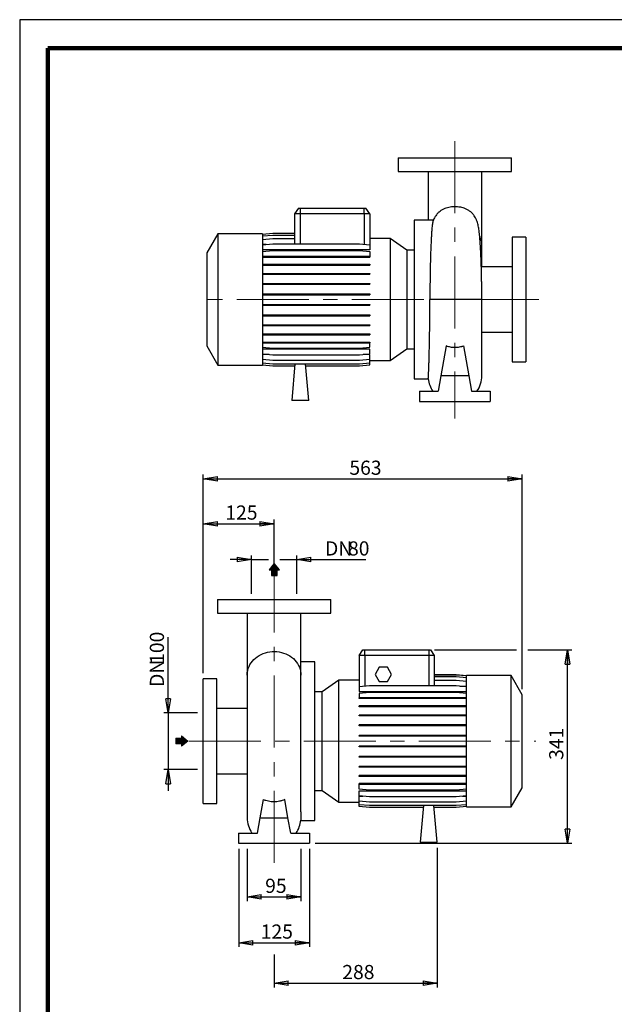
# Model space of a CAD drawing. Units: millimetres. Extents: x -4 to 213, y 0 to 297.
# Drawn here: x 0 to 105, y 123 to 297 of the extents above; entities that cross this region are included whole.
import ezdxf

# ---------------------------------------------------------------- set-up
doc = ezdxf.new("R2010")
doc.units = ezdxf.units.MM
doc.linetypes.add('CENTERX2', pattern=[20.32, 12.7, -2.54, 2.54, -2.54])
doc.layers.add('FORMAT', color=7, linetype='Continuous')
doc.styles.add('SLDTEXTSTYLE0', font='TXT', dxfattribs={"width": 0.605})
doc.dimstyles.new('SLDDIMSTYLE0', dxfattribs={"dimtxt": 2.5, "dimasz": 2.5, "dimexe": 0, "dimexo": 0.0625, "dimtad": 1, "dimlfac": 10, "dimrnd": 1e-09, "dimzin": 12, "dimdsep": 46, "dimtxsty": 'SLDTEXTSTYLE0', "dimblk1": 'CLOSED', "dimblk2": 'CLOSED', "dimsah": 1, "dimcen": 0.09, "dimadec": 0, "dimazin": 3, "dimtfac": 1, "dimtmove": 0, "dimatfit": 0, "dimldrblk": 'CLOSED', "dimfxl": 0, "dimfrac": 2, "dimtolj": 1, "dimtzin": 12, "dimarcsym": 0})
doc.dimstyles.new('SLDDIMSTYLE1', dxfattribs={"dimtxt": 2.5, "dimasz": 2.5, "dimexe": 0, "dimexo": 0.0625, "dimtad": 1, "dimlfac": 10, "dimrnd": 1e-09, "dimzin": 12, "dimdsep": 46, "dimtxsty": 'SLDTEXTSTYLE0', "dimblk1": 'CLOSED', "dimblk2": 'CLOSED', "dimsah": 1, "dimcen": 0.09, "dimadec": 0, "dimazin": 3, "dimtfac": 1, "dimtofl": 0, "dimtmove": 0, "dimatfit": 3, "dimldrblk": 'CLOSED', "dimfxl": 0, "dimfrac": 2, "dimtolj": 1, "dimtzin": 12, "dimarcsym": 0})

# ---------------------------------------------------------------- blocks, each defined once
blk = doc.blocks.new('_Closed')
at = {"color": 0, "linetype": 'ByBlock', "lineweight": -2}
for p, q in [((-1, 0.166667), (0, 0)), ((-1, 0.166667), (-1, -0.166667)), ((0, 0), (-1, -0.166667)), ((0, 0), (-1, 0))]:
    blk.add_line(p, q, dxfattribs=at)
blk = doc.blocks.new('_D_10')
at = {"layer": 'FORMAT'}
for p, q in [((32.42, 181.68), (32.42, 216.72)), ((32.42, 215.97), (88.72, 215.97)), ((88.72, 178.88), (88.72, 216.72))]:
    blk.add_line(p, q, dxfattribs=at)
at = {"layer": 'FORMAT', "xscale": 2.5, "yscale": 2.5, "rotation": 180.0000000000004}
blk.add_blockref('_Closed', (32.42, 215.97, -0.5), dxfattribs=at)
at = {"layer": 'FORMAT', "xscale": 2.5, "yscale": 2.5}
blk.add_blockref('_Closed', (88.72, 215.97, -0.5), dxfattribs=at)
at = {"layer": 'FORMAT', "insert": (58.22, 219.19), "char_height": 2.5, "attachment_point": 1, "style": 'SLDTEXTSTYLE0'}
blk.add_mtext('563', dxfattribs=at)
blk = doc.blocks.new('_D_11')
at = {"layer": 'FORMAT'}
for p, q in [((73.22, 185.78), (87.72, 185.78)), ((89.72, 185.78), (97.47, 185.78)), ((96.72, 151.68), (96.72, 185.78)), ((52.17, 151.68), (97.47, 151.68))]:
    blk.add_line(p, q, dxfattribs=at)
at = {"layer": 'FORMAT', "xscale": 2.5, "yscale": 2.5}
for p, rotation in [((96.72, 185.78, -0.5), 90.0000000000004), ((96.72, 151.68, -0.5), 270.0000000000004)]:
    blk.add_blockref('_Closed', p, dxfattribs=dict(at, rotation=rotation))
at = {"layer": 'FORMAT', "insert": (93.5, 166.38), "char_height": 2.5, "attachment_point": 1, "rotation": 90, "style": 'SLDTEXTSTYLE0'}
blk.add_mtext('341', dxfattribs=at)
blk = doc.blocks.new('_D_12')
at = {"layer": 'FORMAT'}
for p, q in [((32.42, 181.68), (32.42, 208.81)), ((44.92, 199.86), (44.92, 208.81)), ((32.42, 208.06), (44.92, 208.06))]:
    blk.add_line(p, q, dxfattribs=at)
at = {"layer": 'FORMAT', "xscale": 2.5, "yscale": 2.5, "rotation": 180.0000000000004}
blk.add_blockref('_Closed', (32.42, 208.06, -0.5), dxfattribs=at)
at = {"layer": 'FORMAT', "xscale": 2.5, "yscale": 2.5}
blk.add_blockref('_Closed', (44.92, 208.06, -0.5), dxfattribs=at)
at = {"layer": 'FORMAT', "insert": (36.32, 211.28), "char_height": 2.5, "attachment_point": 1, "style": 'SLDTEXTSTYLE0'}
blk.add_mtext('125', dxfattribs=at)
blk = doc.blocks.new('_D_13')
at = {"layer": 'FORMAT'}
for p, q in [((38.67, 150.68), (38.67, 133.37)), ((51.17, 150.68), (51.17, 133.37)), ((38.67, 134.12), (51.17, 134.12))]:
    blk.add_line(p, q, dxfattribs=at)
at = {"layer": 'FORMAT', "xscale": 2.5, "yscale": 2.5, "rotation": 180.0000000000004}
blk.add_blockref('_Closed', (38.67, 134.12, -0.5), dxfattribs=at)
at = {"layer": 'FORMAT', "xscale": 2.5, "yscale": 2.5}
blk.add_blockref('_Closed', (51.17, 134.12, -0.5), dxfattribs=at)
at = {"layer": 'FORMAT', "insert": (42.57, 137.34), "char_height": 2.5, "attachment_point": 1, "style": 'SLDTEXTSTYLE0'}
blk.add_mtext('125', dxfattribs=at)
blk = doc.blocks.new('_D_14')
at = {"layer": 'FORMAT'}
for p, q in [((40.92, 201.73), (37.17, 201.73)), ((40.92, 195.68), (40.92, 202.48)), ((40.92, 201.73), (43.92, 201.73)), ((45.92, 201.73), (48.92, 201.73)), ((48.92, 195.68), (48.92, 202.48)), ((48.92, 201.73), (61.11, 201.73))]:
    blk.add_line(p, q, dxfattribs=at)
at = {"layer": 'FORMAT', "xscale": 2.5, "yscale": 2.5}
blk.add_blockref('_Closed', (40.92, 201.73, -0.5), dxfattribs=at)
at = {"layer": 'FORMAT', "xscale": 2.5, "yscale": 2.5, "rotation": 180.0000000000004}
blk.add_blockref('_Closed', (48.92, 201.73, -0.5), dxfattribs=at)
at = {"layer": 'FORMAT', "char_height": 2.5, "attachment_point": 1, "style": 'SLDTEXTSTYLE0'}
for s, insert in [('DN', (53.92, 204.95)), ('80', (57.98, 204.95))]:
    blk.add_mtext(s, dxfattribs=dict(at, insert=insert))
blk = doc.blocks.new('_D_15')
at = {"layer": 'FORMAT'}
for p, q in [((26.2, 174.68), (26.2, 188.02)), ((31.42, 174.68), (25.45, 174.68)), ((26.2, 174.68), (26.2, 164.68)), ((31.42, 164.68), (25.45, 164.68)), ((26.2, 164.68), (26.2, 160.93))]:
    blk.add_line(p, q, dxfattribs=at)
at = {"layer": 'FORMAT', "xscale": 2.5, "yscale": 2.5}
for p, rotation in [((26.2, 174.68, -0.5), 270.0000000000004), ((26.2, 164.68, -0.5), 90.0000000000004)]:
    blk.add_blockref('_Closed', p, dxfattribs=dict(at, rotation=rotation))
at = {"layer": 'FORMAT', "char_height": 2.5, "attachment_point": 1, "rotation": 90, "style": 'SLDTEXTSTYLE0'}
for s, insert in [('100', (22.98, 183.33)), ('DN', (22.98, 179.26))]:
    blk.add_mtext(s, dxfattribs=dict(at, insert=insert))
blk = doc.blocks.new('_D_16')
at = {"layer": 'FORMAT'}
for p, q in [((40.17, 150.68), (40.17, 141.45)), ((49.67, 150.68), (49.67, 141.45)), ((40.17, 142.2), (49.67, 142.2))]:
    blk.add_line(p, q, dxfattribs=at)
at = {"layer": 'FORMAT', "xscale": 2.5, "yscale": 2.5, "rotation": 180.0000000000004}
blk.add_blockref('_Closed', (40.17, 142.2, -0.5), dxfattribs=at)
at = {"layer": 'FORMAT', "xscale": 2.5, "yscale": 2.5}
blk.add_blockref('_Closed', (49.67, 142.2, -0.5), dxfattribs=at)
at = {"layer": 'FORMAT', "insert": (43.35, 145.42), "char_height": 2.5, "attachment_point": 1, "style": 'SLDTEXTSTYLE0'}
blk.add_mtext('95', dxfattribs=at)
blk = doc.blocks.new('_D_17')
at = {"layer": 'FORMAT'}
for p, q in [((73.72, 150.88), (73.72, 126.23)), ((44.92, 132.05), (44.92, 126.23)), ((44.92, 126.98), (73.72, 126.98))]:
    blk.add_line(p, q, dxfattribs=at)
at = {"layer": 'FORMAT', "xscale": 2.5, "yscale": 2.5, "rotation": 180.0000000000004}
blk.add_blockref('_Closed', (44.92, 126.98, -0.5), dxfattribs=at)
at = {"layer": 'FORMAT', "xscale": 2.5, "yscale": 2.5}
blk.add_blockref('_Closed', (73.72, 126.98, -0.5), dxfattribs=at)
at = {"layer": 'FORMAT', "insert": (56.97, 130.2), "char_height": 2.5, "attachment_point": 1, "style": 'SLDTEXTSTYLE0'}
blk.add_mtext('288', dxfattribs=at)

msp = doc.modelspace()

# ---------------------------------------------------------------- hatches: boundary and pattern name
at = {"linetype": 'Continuous'}
msp.add_hatch(color=7, dxfattribs=at).paths.add_polyline_path([(28.5719, 169.216), (28.5719, 168.7977), (29.6884, 169.7049), (28.5719, 170.6121), (28.5719, 170.1938), (27.5902, 170.1938), (27.5902, 169.216)], flags=0)
at = {"layer": 'FORMAT'}
for color, points in [(256, [(44.4664, 198.9238), (45.4442, 198.9238), (45.4442, 199.9056), (45.8625, 199.9056), (44.9553, 201.0221), (44.0481, 199.9056), (44.4664, 199.9056)]), (7, [(28.5719, 169.216), (28.5719, 168.7977), (29.6884, 169.7049), (28.5719, 170.6121), (28.5719, 170.1938), (27.5902, 170.1938), (27.5902, 169.216)])]:
    msp.add_hatch(color=color, dxfattribs=at).paths.add_polyline_path(points, flags=0)

# ---------------------------------------------------------------- linework, layer by layer
at = {"color": 7, "linetype": 'Continuous', "lineweight": 25}
for p, q in [((210, 297), (0, 297)), ((0, 297), (0, 0)), ((66.8513, 272.6314), (66.8513, 270.2314)), ((66.8513, 272.6314), (86.8513, 272.6314)), ((86.8513, 270.2314), (86.8513, 272.6314)), ((66.8513, 270.2314), (86.8513, 270.2314)), ((72.1013, 270.2308), (72.1013, 261.6314)), ((81.6013, 259.3168), (81.6013, 270.2292)), ((49.2515, 263.7314), (48.5513, 262.7314)), ((49.5513, 262.7314), (48.5513, 262.7314)), ((48.5513, 262.7314), (48.5513, 257.439)), ((49.2515, 263.7314), (49.5513, 263.7314)), ((49.5513, 263.7314), (60.8513, 263.7314)), ((49.5513, 263.7314), (49.5513, 262.7314)), ((49.5513, 262.7314), (49.5513, 257.439)), ((60.8513, 262.7314), (49.5513, 262.7314)), ((60.8513, 262.7314), (60.8513, 263.7314)), ((60.8513, 263.7314), (61.151, 263.7314)), ((61.8513, 262.7314), (60.8513, 262.7314)), ((60.8513, 262.7314), (60.8513, 257.3644)), ((61.8513, 262.7314), (61.151, 263.7314)), ((61.8513, 262.7314), (61.8513, 257.2769)), ((73.0461, 261.6314), (69.6513, 261.6314)), ((69.6513, 261.6314), (69.6513, 233.6314)), ((35.0113, 259.2314), (33.0513, 255.8366)), ((42.8513, 259.2314), (35.0113, 259.2314)), ((35.0113, 259.2314), (35.0113, 236.0314)), ((42.8513, 259.1567), (44.7036, 259.3188)), ((42.8513, 259.2314), (42.8513, 236.0314)), ((42.8513, 258.8376), (44.7036, 258.9997)), ((44.7036, 259.3188), (48.5513, 259.3188)), ((44.7036, 258.9997), (48.5513, 258.9997)), ((81.6013, 253.3814), (81.6013, 259.3168)), ((42.8513, 258.2047), (44.7036, 258.3667)), ((42.8513, 257.2769), (44.7036, 257.439)), ((43.5529, 257.3383), (42.8513, 257.3383)), ((44.7036, 258.3667), (48.5513, 258.3667)), ((44.7036, 257.439), (59.9989, 257.439)), ((59.9989, 257.439), (61.8513, 257.2769)), ((65.4276, 258.3827), (61.8513, 258.3827)), ((61.8513, 257.2769), (61.8513, 256.3836)), ((68.3571, 256.3314), (65.4276, 258.3827)), ((65.4276, 258.3827), (65.4276, 236.8801)), ((89.3513, 258.6314), (86.9513, 258.6314)), ((86.9513, 258.6314), (86.9513, 236.6314)), ((89.3513, 258.6314), (89.3513, 236.6314)), ((33.0513, 255.8366), (33.0513, 239.4262)), ((61.8513, 256.3836), (42.8513, 256.3836)), ((42.8513, 256.0824), (44.7036, 256.2445)), ((44.7036, 256.2445), (59.9989, 256.2445)), ((59.9989, 256.2445), (61.8513, 256.0824)), ((61.8513, 256.0824), (61.8513, 255.2758)), ((69.6513, 256.3314), (68.3571, 256.3314)), ((68.3571, 256.3314), (68.3571, 238.9314)), ((42.8513, 255.2758), (44.7036, 255.2758)), ((42.8513, 255.1188), (44.7036, 255.1188)), ((42.8513, 253.8449), (44.7036, 253.8449)), ((42.8513, 253.6879), (44.7036, 253.6879)), ((44.7036, 255.2758), (44.7036, 255.1188)), ((44.7036, 255.2758), (59.9989, 255.2758)), ((44.7036, 255.1188), (59.9989, 255.1188)), ((44.7036, 253.8449), (44.7036, 253.6879)), ((44.7036, 253.8449), (59.9989, 253.8449)), ((44.7036, 253.6879), (59.9989, 253.6879)), ((59.9989, 255.2758), (59.9989, 255.1188)), ((59.9989, 255.2758), (61.8513, 255.2758)), ((59.9989, 255.1188), (61.8513, 255.1188)), ((59.9989, 253.8449), (59.9989, 253.6879)), ((59.9989, 253.8449), (61.8513, 253.8449)), ((59.9989, 253.6879), (61.8513, 253.6879)), ((61.8513, 255.2758), (61.8513, 255.1188)), ((61.8513, 253.8449), (61.8513, 253.6879)), ((42.8513, 252.2275), (44.7036, 252.2275)), ((42.8513, 252.0705), (44.7036, 252.0705)), ((44.7036, 252.2275), (44.7036, 252.0705)), ((44.7036, 252.2275), (59.9989, 252.2275)), ((44.7036, 252.0705), (59.9989, 252.0705)), ((59.9989, 252.2275), (59.9989, 252.0705)), ((59.9989, 252.2275), (61.8513, 252.2275)), ((59.9989, 252.0705), (61.8513, 252.0705)), ((61.8513, 252.2275), (61.8513, 252.0705)), ((86.9513, 253.3814), (81.5192, 253.3814)), ((42.8513, 250.4727), (44.7036, 250.4727)), ((42.8513, 250.3157), (44.7036, 250.3157)), ((44.7036, 250.4727), (44.7036, 250.3157)), ((44.7036, 250.4727), (59.9989, 250.4727)), ((44.7036, 250.3157), (59.9989, 250.3157)), ((59.9989, 250.4727), (59.9989, 250.3157)), ((59.9989, 250.4727), (61.8513, 250.4727)), ((59.9989, 250.3157), (61.8513, 250.3157)), ((61.8513, 250.4727), (61.8513, 250.3157)), ((42.8513, 248.6333), (44.7036, 248.6333)), ((42.8513, 248.4763), (44.7036, 248.4763)), ((44.7036, 248.6333), (44.7036, 248.4763)), ((44.7036, 248.6333), (59.9989, 248.6333)), ((44.7036, 248.4763), (59.9989, 248.4763)), ((59.9989, 248.6333), (59.9989, 248.4763)), ((59.9989, 248.6333), (61.8513, 248.6333)), ((59.9989, 248.4763), (61.8513, 248.4763)), ((61.8513, 248.6333), (61.8513, 248.4763)), ((42.8513, 246.7649), (44.7036, 246.7649)), ((44.7036, 246.7649), (44.7036, 246.6079)), ((44.7036, 246.7649), (59.9989, 246.7649)), ((59.9989, 246.7649), (59.9989, 246.6079)), ((59.9989, 246.7649), (61.8513, 246.7649)), ((61.8513, 246.7649), (61.8513, 246.6079)), ((81.6013, 234.1418), (81.6013, 247.6212)), ((42.8513, 246.6079), (44.7036, 246.6079)), ((44.7036, 246.6079), (59.9989, 246.6079)), ((59.9989, 246.6079), (61.8513, 246.6079)), ((42.8513, 244.9239), (44.7036, 244.9239)), ((42.8513, 244.7669), (44.7036, 244.7669)), ((44.7036, 244.9239), (44.7036, 244.7669)), ((44.7036, 244.9239), (59.9989, 244.9239)), ((44.7036, 244.7669), (59.9989, 244.7669)), ((59.9989, 244.9239), (59.9989, 244.7669)), ((59.9989, 244.9239), (61.8513, 244.9239)), ((59.9989, 244.7669), (61.8513, 244.7669)), ((61.8513, 244.9239), (61.8513, 244.7669)), ((42.8513, 243.166), (44.7036, 243.166)), ((42.8513, 243.009), (44.7036, 243.009)), ((42.8513, 241.5443), (44.7036, 241.5443)), ((44.7036, 243.166), (44.7036, 243.009)), ((44.7036, 243.166), (59.9989, 243.166)), ((44.7036, 243.009), (59.9989, 243.009)), ((44.7036, 241.5443), (44.7036, 241.3873)), ((44.7036, 241.5443), (59.9989, 241.5443)), ((59.9989, 243.166), (59.9989, 243.009)), ((59.9989, 243.166), (61.8513, 243.166)), ((59.9989, 243.009), (61.8513, 243.009)), ((59.9989, 241.5443), (59.9989, 241.3873)), ((59.9989, 241.5443), (61.8513, 241.5443)), ((61.8513, 243.166), (61.8513, 243.009)), ((61.8513, 241.5443), (61.8513, 241.3873)), ((81.6013, 241.8814), (86.9513, 241.8814)), ((42.8513, 241.3873), (44.7036, 241.3873)), ((42.8513, 240.1076), (44.7036, 240.1076)), ((42.8513, 239.9506), (44.7036, 239.9506)), ((44.7036, 241.3873), (59.9989, 241.3873)), ((44.7036, 240.1076), (44.7036, 239.9506)), ((44.7036, 240.1076), (59.9989, 240.1076)), ((44.7036, 239.9506), (59.9989, 239.9506)), ((59.9989, 241.3873), (61.8513, 241.3873)), ((59.9989, 240.1076), (59.9989, 239.9506)), ((59.9989, 240.1076), (61.8513, 240.1076)), ((59.9989, 239.9506), (61.8513, 239.9506)), ((61.8513, 240.1076), (61.8513, 239.9506)), ((61.8513, 239.2166), (61.8513, 239.9506)), ((33.0513, 239.4262), (35.0113, 236.0314)), ((42.8513, 239.2166), (44.7036, 239.0546)), ((61.8513, 238.8574), (42.8513, 238.8574)), ((44.7036, 239.0546), (59.9989, 239.0546)), ((59.9989, 239.0546), (61.8513, 239.2166)), ((61.8513, 238.0153), (61.8513, 238.8574)), ((65.4276, 236.8801), (68.3571, 238.9314)), ((68.3571, 238.9314), (69.6513, 238.9314)), ((75.3278, 239.423), (74.3947, 234.1314)), ((78.3747, 239.423), (79.3078, 234.1314)), ((42.8513, 238.0153), (44.7036, 237.8532)), ((44.0312, 237.912), (42.8513, 237.912)), ((42.8513, 237.0798), (44.7036, 236.9177)), ((42.8513, 236.4384), (44.7036, 236.2764)), ((44.7036, 237.8532), (59.9989, 237.8532)), ((44.7036, 236.9177), (59.9989, 236.9177)), ((59.9989, 237.8532), (61.8513, 238.0153)), ((59.9989, 236.9177), (61.8513, 237.0798)), ((59.9989, 236.2764), (61.8513, 236.4384)), ((61.8513, 237.912), (60.6713, 237.912)), ((61.8513, 237.0798), (61.8513, 237.912)), ((61.8513, 236.4384), (61.8513, 237.0798)), ((61.8513, 236.8801), (65.4276, 236.8801)), ((61.8513, 236.1106), (61.8513, 236.4384)), ((86.9513, 236.6314), (89.3513, 236.6314)), ((35.0113, 236.0314), (42.8513, 236.0314)), ((42.8513, 236.1106), (44.7036, 235.9485)), ((42.8513, 236.1061), (44.7036, 235.944)), ((44.7036, 236.2764), (59.9989, 236.2764)), ((44.7036, 235.9485), (48.5864, 235.9485)), ((44.7036, 235.944), (48.586, 235.944)), ((48.6151, 236.2764), (48.0513, 229.8314)), ((51.0513, 229.8314), (50.4874, 236.2764)), ((50.5161, 235.9485), (59.9989, 235.9485)), ((50.5165, 235.944), (59.9989, 235.944)), ((59.9989, 235.9485), (61.8513, 236.1106)), ((59.9989, 235.944), (61.8513, 236.1061)), ((61.8513, 236.1061), (61.8513, 236.1106)), ((69.6513, 233.6314), (72.1348, 233.6314)), ((74.3947, 234.1314), (73.9186, 231.4314)), ((79.3078, 234.1314), (74.3947, 234.1314)), ((79.3078, 234.1314), (79.7839, 231.4314)), ((70.6013, 231.4314), (70.6013, 229.6314)), ((70.6013, 231.4314), (73.9186, 231.4314)), ((79.7839, 231.4314), (83.1013, 231.4314)), ((83.1013, 231.4314), (83.1013, 229.6314)), ((51.0513, 229.8314), (48.0513, 229.8314)), ((70.6013, 229.6314), (83.1013, 229.6314)), ((34.9181, 194.6788), (34.9181, 192.2788)), ((34.9181, 194.6788), (54.9181, 194.6788)), ((54.9181, 192.2788), (54.9181, 194.6788)), ((34.9181, 192.2788), (54.9181, 192.2788)), ((40.1681, 192.2781), (40.1681, 181.3642)), ((49.6681, 181.3642), (49.6681, 192.2766)), ((59.9181, 184.7788), (60.6183, 185.7788)), ((60.9181, 184.7788), (59.9181, 184.7788)), ((59.9181, 184.7788), (59.9181, 179.295)), ((60.6183, 185.7788), (60.9181, 185.7788)), ((60.9181, 185.7788), (72.2181, 185.7788)), ((60.9181, 184.7788), (60.9181, 185.7788)), ((60.9181, 184.7788), (60.9181, 179.3824)), ((72.2181, 184.7788), (60.9181, 184.7788)), ((72.2181, 185.7788), (72.5178, 185.7788)), ((72.2181, 185.7788), (72.2181, 184.7788)), ((73.2181, 184.7788), (72.2181, 184.7788)), ((72.2181, 184.7788), (72.2181, 179.457)), ((72.5178, 185.7788), (73.2181, 184.7788)), ((73.2181, 184.7788), (73.2181, 179.457)), ((52.1181, 183.6788), (49.6681, 183.6788)), ((52.1181, 169.6788), (52.1181, 183.6788)), ((63.4964, 182.7288), (62.7747, 181.4788)), ((64.9397, 182.7288), (63.4964, 182.7288)), ((65.6614, 181.4788), (64.9397, 182.7288)), ((40.1681, 181.3642), (40.1681, 156.1892)), ((49.6681, 181.3615), (49.6681, 181.3642)), ((49.6681, 157.2407), (49.6681, 181.3615)), ((62.7747, 181.4788), (63.4964, 180.2288)), ((64.9397, 180.2288), (65.6614, 181.4788)), ((77.0657, 181.3662), (73.2181, 181.3662)), ((77.0657, 181.3617), (73.2181, 181.3617)), ((77.0657, 181.0339), (73.2181, 181.0339)), ((78.9181, 181.2041), (77.0657, 181.3662)), ((78.9181, 181.1997), (77.0657, 181.3617)), ((78.9181, 180.8718), (77.0657, 181.0339)), ((86.7581, 181.2788), (78.9181, 181.2788)), ((78.9181, 169.6788), (78.9181, 181.2788)), ((88.7181, 177.884), (86.7581, 181.2788)), ((86.7581, 169.6788), (86.7581, 181.2788)), ((34.8181, 180.6788), (32.4181, 180.6788)), ((32.4181, 169.6788), (32.4181, 180.6788)), ((34.8181, 169.6788), (34.8181, 180.6788)), ((56.3417, 180.4301), (53.4122, 178.3788)), ((59.9181, 180.4301), (56.3417, 180.4301)), ((56.3417, 169.6788), (56.3417, 180.4301)), ((61.7705, 179.457), (59.9181, 179.295)), ((59.9181, 179.295), (59.9181, 178.4528)), ((77.0657, 179.457), (61.7705, 179.457)), ((63.4964, 180.2288), (64.9397, 180.2288)), ((77.0657, 180.3925), (73.2181, 180.3925)), ((78.9181, 180.2304), (77.0657, 180.3925)), ((78.9181, 179.295), (77.0657, 179.457)), ((77.7381, 179.3982), (78.9181, 179.3982)), ((53.4122, 178.3788), (52.1181, 178.3788)), ((53.4122, 169.6788), (53.4122, 178.3788)), ((59.9181, 178.4528), (78.9181, 178.4528)), ((61.7705, 178.2557), (59.9181, 178.0936)), ((59.9181, 178.0936), (59.9181, 177.3596)), ((59.9181, 177.2026), (59.9181, 177.3596)), ((61.7705, 177.3596), (59.9181, 177.3596)), ((77.0657, 178.2557), (61.7705, 178.2557)), ((61.7705, 177.2026), (61.7705, 177.3596)), ((77.0657, 177.3596), (61.7705, 177.3596)), ((78.9181, 178.0936), (77.0657, 178.2557)), ((77.0657, 177.2026), (77.0657, 177.3596)), ((78.9181, 177.3596), (77.0657, 177.3596)), ((88.7181, 169.6788), (88.7181, 177.884)), ((61.7705, 177.2026), (59.9181, 177.2026)), ((59.9181, 175.766), (59.9181, 175.923)), ((61.7705, 175.923), (59.9181, 175.923)), ((61.7705, 175.766), (59.9181, 175.766)), ((77.0657, 177.2026), (61.7705, 177.2026)), ((61.7705, 175.766), (61.7705, 175.923)), ((77.0657, 175.923), (61.7705, 175.923)), ((77.0657, 175.766), (61.7705, 175.766)), ((78.9181, 177.2026), (77.0657, 177.2026)), ((77.0657, 175.766), (77.0657, 175.923)), ((78.9181, 175.923), (77.0657, 175.923)), ((78.9181, 175.766), (77.0657, 175.766)), ((40.1681, 175.4288), (34.8181, 175.4288)), ((59.9181, 174.1442), (59.9181, 174.3012)), ((61.7705, 174.3012), (59.9181, 174.3012)), ((61.7705, 174.1442), (59.9181, 174.1442)), ((61.7705, 174.1442), (61.7705, 174.3012)), ((77.0657, 174.3012), (61.7705, 174.3012)), ((77.0657, 174.1442), (61.7705, 174.1442)), ((77.0657, 174.1442), (77.0657, 174.3012)), ((78.9181, 174.3012), (77.0657, 174.3012)), ((78.9181, 174.1442), (77.0657, 174.1442)), ((59.9181, 172.3863), (59.9181, 172.5433)), ((61.7705, 172.5433), (59.9181, 172.5433)), ((61.7705, 172.3863), (59.9181, 172.3863)), ((61.7705, 172.3863), (61.7705, 172.5433)), ((77.0657, 172.5433), (61.7705, 172.5433)), ((77.0657, 172.3863), (61.7705, 172.3863)), ((77.0657, 172.3863), (77.0657, 172.5433)), ((78.9181, 172.5433), (77.0657, 172.5433)), ((78.9181, 172.3863), (77.0657, 172.3863)), ((59.9181, 170.5453), (59.9181, 170.7023)), ((61.7705, 170.7023), (59.9181, 170.7023)), ((61.7705, 170.5453), (59.9181, 170.5453)), ((61.7705, 170.5453), (61.7705, 170.7023)), ((77.0657, 170.7023), (61.7705, 170.7023)), ((77.0657, 170.5453), (61.7705, 170.5453)), ((77.0657, 170.5453), (77.0657, 170.7023)), ((78.9181, 170.7023), (77.0657, 170.7023)), ((78.9181, 170.5453), (77.0657, 170.5453)), ((32.4181, 158.6788), (32.4181, 169.6788)), ((34.8181, 158.6788), (34.8181, 169.6788)), ((52.1181, 155.6788), (52.1181, 169.6788)), ((53.4122, 160.9788), (53.4122, 169.6788)), ((56.3417, 158.9275), (56.3417, 169.6788)), ((59.9181, 168.677), (59.9181, 168.834)), ((61.7705, 168.834), (59.9181, 168.834)), ((61.7705, 168.677), (59.9181, 168.677)), ((61.7705, 168.677), (61.7705, 168.834)), ((77.0657, 168.834), (61.7705, 168.834)), ((77.0657, 168.677), (61.7705, 168.677)), ((77.0657, 168.677), (77.0657, 168.834)), ((78.9181, 168.834), (77.0657, 168.834)), ((78.9181, 168.677), (77.0657, 168.677)), ((78.9181, 158.0788), (78.9181, 169.6788)), ((86.7581, 158.0788), (86.7581, 169.6788)), ((88.7181, 161.4736), (88.7181, 169.6788)), ((59.9181, 166.8376), (59.9181, 166.9946)), ((61.7705, 166.9946), (59.9181, 166.9946)), ((61.7705, 166.8376), (59.9181, 166.8376)), ((61.7705, 166.8376), (61.7705, 166.9946)), ((77.0657, 166.9946), (61.7705, 166.9946)), ((77.0657, 166.8376), (61.7705, 166.8376)), ((77.0657, 166.8376), (77.0657, 166.9946)), ((78.9181, 166.9946), (77.0657, 166.9946)), ((78.9181, 166.8376), (77.0657, 166.8376)), ((59.9181, 165.0827), (59.9181, 165.2397)), ((61.7705, 165.2397), (59.9181, 165.2397)), ((61.7705, 165.0827), (59.9181, 165.0827)), ((61.7705, 165.0827), (61.7705, 165.2397)), ((77.0657, 165.2397), (61.7705, 165.2397)), ((77.0657, 165.0827), (61.7705, 165.0827)), ((77.0657, 165.0827), (77.0657, 165.2397)), ((78.9181, 165.2397), (77.0657, 165.2397)), ((78.9181, 165.0827), (77.0657, 165.0827)), ((34.8181, 163.9288), (40.1681, 163.9288)), ((59.9181, 163.4654), (59.9181, 163.6224)), ((61.7705, 163.6224), (59.9181, 163.6224)), ((61.7705, 163.4654), (59.9181, 163.4654)), ((61.7705, 163.4654), (61.7705, 163.6224)), ((77.0657, 163.6224), (61.7705, 163.6224)), ((77.0657, 163.4654), (61.7705, 163.4654)), ((77.0657, 163.4654), (77.0657, 163.6224)), ((78.9181, 163.6224), (77.0657, 163.6224)), ((78.9181, 163.4654), (77.0657, 163.4654)), ((59.9181, 162.0344), (59.9181, 162.1914)), ((61.7705, 162.1914), (59.9181, 162.1914)), ((61.7705, 162.0344), (59.9181, 162.0344)), ((59.9181, 161.2278), (59.9181, 162.0344)), ((61.7705, 162.0344), (61.7705, 162.1914)), ((77.0657, 162.1914), (61.7705, 162.1914)), ((77.0657, 162.0344), (61.7705, 162.0344)), ((77.0657, 162.0344), (77.0657, 162.1914)), ((78.9181, 162.1914), (77.0657, 162.1914)), ((78.9181, 162.0344), (77.0657, 162.0344)), ((52.1181, 160.9788), (53.4122, 160.9788)), ((53.4122, 160.9788), (56.3417, 158.9275)), ((61.7705, 161.0657), (59.9181, 161.2278)), ((59.9181, 160.9266), (78.9181, 160.9266)), ((59.9181, 160.0333), (59.9181, 160.9266)), ((61.7705, 159.8712), (59.9181, 160.0333)), ((59.9181, 159.9719), (60.6197, 159.9719)), ((59.9181, 159.1056), (59.9181, 159.9719)), ((77.0657, 161.0657), (61.7705, 161.0657)), ((77.0657, 159.8712), (61.7705, 159.8712)), ((78.9181, 161.2278), (77.0657, 161.0657)), ((78.9181, 160.0333), (77.0657, 159.8712)), ((78.2164, 159.9719), (78.9181, 159.9719)), ((86.7581, 158.0788), (88.7181, 161.4736)), ((32.4181, 158.6788), (34.8181, 158.6788)), ((42.4615, 156.1788), (43.0264, 159.3822)), ((47.3746, 156.1788), (46.8097, 159.3822)), ((56.3417, 158.9275), (59.9181, 158.9275)), ((61.7705, 158.9435), (59.9181, 159.1056)), ((59.9181, 158.4726), (59.9181, 159.1056)), ((61.7705, 158.3105), (59.9181, 158.4726)), ((59.9181, 158.1535), (59.9181, 158.4726)), ((61.7705, 157.9915), (59.9181, 158.1535)), ((77.0657, 158.9435), (61.7705, 158.9435)), ((77.0657, 158.3105), (61.7705, 158.3105)), ((71.2808, 158.3105), (70.7181, 151.8788)), ((73.7181, 151.8788), (73.1554, 158.3105)), ((78.9181, 159.1056), (77.0657, 158.9435)), ((78.9181, 158.4726), (77.0657, 158.3105)), ((78.9181, 158.1535), (77.0657, 157.9915)), ((71.2528, 157.9915), (61.7705, 157.9915)), ((77.0657, 157.9915), (73.1833, 157.9915)), ((78.9181, 158.0788), (86.7581, 158.0788)), ((41.9854, 153.4788), (42.4615, 156.1788)), ((42.4615, 156.1788), (47.3746, 156.1788)), ((47.8507, 153.4788), (47.3746, 156.1788)), ((49.6406, 155.6788), (52.1181, 155.6788)), ((38.6681, 153.4788), (38.6681, 151.6788)), ((38.6681, 153.4788), (41.9854, 153.4788)), ((47.8507, 153.4788), (51.1681, 153.4788)), ((51.1681, 153.4788), (51.1681, 151.6788)), ((38.6681, 151.6788), (51.1681, 151.6788)), ((70.7181, 151.8788), (73.7181, 151.8788))]:
    msp.add_line(p, q, dxfattribs=at)
at = {"color": 7, "linetype": 'Continuous', "lineweight": 140}
for p, q in [((205, 292), (5, 292)), ((5, 292), (5, 5))]:
    msp.add_line(p, q, dxfattribs=at)
at = {"color": 7, "linetype": 'Continuous', "lineweight": 18}
for p, q in [((29.6884, 169.7049), (28.5719, 170.6121)), ((28.5719, 170.6121), (28.5719, 170.1938)), ((28.5719, 170.1938), (27.5902, 170.1938)), ((27.5902, 170.1938), (27.5902, 169.216)), ((27.5902, 169.216), (28.5719, 169.216)), ((28.5719, 168.7977), (29.6884, 169.7049)), ((28.5719, 169.216), (28.5719, 168.7977))]:
    msp.add_line(p, q, dxfattribs=at)
at = {"color": 7, "linetype": 'Continuous', "lineweight": 25, "flags": 128}
msp.add_lwpolyline([(76.8513, 247.6314), (76.4158, 247.6314), (75.984, 247.6312), (75.5595, 247.631), (75.1459, 247.6307), (74.7466, 247.6303), (74.3651, 247.6299), (74.0045, 247.6293), (73.6679, 247.6287), (73.3581, 247.6281), (73.0777, 247.6274), (72.8291, 247.6266), (72.6144, 247.6257), (72.4354, 247.6249)], dxfattribs=at)
at = {"color": 8, "linetype": 'Continuous', "lineweight": 25, "flags": 128}
for points in [[(81.6012, 247.621), (81.6, 247.6213), (81.5732, 247.6222), (81.5114, 247.6231), (81.4152, 247.6239), (81.2853, 247.6248), (81.1225, 247.6256), (80.9283, 247.6264), (80.7039, 247.6271), (80.451, 247.6278), (80.1715, 247.6285), (79.8674, 247.6291), (79.5411, 247.6296), (79.1949, 247.6301), (78.8314, 247.6305), (78.4532, 247.6308), (78.0632, 247.6311), (77.6642, 247.6313), (77.2592, 247.6314), (76.8513, 247.6314)], [(40.1681, 181.3642), (40.1696, 181.4692), (40.1979, 181.8278), (40.2618, 182.1828), (40.3608, 182.5317), (40.4941, 182.8718), (40.6607, 183.2005), (40.8594, 183.5154), (41.0886, 183.8141), (41.3467, 184.0944), (41.6317, 184.354), (41.9415, 184.5912), (42.2737, 184.804), (42.6258, 184.991), (42.9952, 185.1506), (43.3791, 185.2817), (43.7745, 185.3832), (44.1786, 185.4545), (44.5882, 185.495), (45.0003, 185.5044), (45.4118, 185.4826), (45.8196, 185.4297), (46.2206, 185.3463), (46.6118, 185.2328), (46.9902, 185.0902), (47.353, 184.9196), (47.6975, 184.7221), (48.021, 184.4994), (48.3212, 184.253), (48.5957, 183.9849), (48.8425, 183.697), (49.0598, 183.3916), (49.2459, 183.0709), (49.3993, 182.7373), (49.519, 182.3934), (49.604, 182.0417), (49.6538, 181.685), (49.6681, 181.3642)]]:
    msp.add_lwpolyline(points, dxfattribs=at)
at = {"color": 8, "linetype": 'Continuous', "lineweight": 25}
msp.add_arc((77.9276, 259.3227), 3.6736, 337.057716, 359.907732, dxfattribs=at)
at = {"color": 7, "linetype": 'Continuous', "lineweight": 25}
for centre, start, end in [((76.8513, 234.1418), 186.16845, 214.79276), ((76.8513, 234.1418), 325.20724, 0), ((44.9181, 156.1892), 180, 214.79276), ((44.9181, 156.1892), 325.20724, 354.552335)]:
    msp.add_arc(centre, 4.75, start, end, dxfattribs=at)
for points, knots in [([(73.7785, 262.8123), (73.712, 262.7346), (73.5552, 262.5515), (73.3426, 262.2333), (73.1436, 261.8819), (73.0434, 261.6314), (72.998, 261.518)], [0, 0, 0, 0, 0.19561313, 0.46148772, 0.7562412, 1, 1, 1, 1]), ([(73.7784, 262.8124), (73.8405, 262.8797), (73.9756, 263.0259), (74.2547, 263.2581), (74.6292, 263.5052), (75.0778, 263.7192), (75.5503, 263.8793), (75.9917, 263.9799), (76.4313, 264.0374), (76.8707, 264.057), (77.3389, 264.0332), (77.8093, 263.9617), (78.2527, 263.8489), (78.713, 263.6823), (79.1752, 263.4488), (79.5598, 263.1707), (79.7935, 262.9636), (79.8816, 262.859), (79.8966, 262.8412)], [0, 0, 0, 0, 0.05090077, 0.11069094, 0.19063972, 0.2724059, 0.33523751, 0.39970536, 0.45105605, 0.50369281, 0.56359818, 0.62562008, 0.68545609, 0.74673514, 0.83352219, 0.92275946, 0.98684884, 1, 1, 1, 1]), ([(81.6013, 247.6211), (81.6009, 247.9314), (81.6001, 248.5274), (81.5944, 249.3816), (81.5863, 250.158), (81.5761, 250.8816), (81.5644, 251.5477), (81.5517, 252.1519), (81.5392, 252.6686), (81.5275, 253.1016), (81.5167, 253.4716), (81.5037, 253.8846), (81.4866, 254.3816), (81.4636, 254.9806), (81.4371, 255.5956), (81.4069, 256.2178), (81.3743, 256.8143), (81.3407, 257.359), (81.309, 257.8188), (81.283, 258.1614), (81.2624, 258.4115), (81.2458, 258.6031), (81.2276, 258.8019), (81.2053, 259.0304), (81.1785, 259.2822), (81.1481, 259.5423), (81.1066, 259.8606), (81.053, 260.2137), (80.9802, 260.6009), (80.892, 260.9738), (80.7896, 261.31), (80.6841, 261.5863), (80.5885, 261.8057), (80.4534, 262.0731), (80.2862, 262.3478), (80.0971, 262.6133), (79.9649, 262.7657), (79.8982, 262.8425)], [0, 0, 0, 0, 0.04579315, 0.08796116, 0.12662948, 0.16188931, 0.19741343, 0.22880937, 0.2561232, 0.2793875, 0.29862139, 0.31667226, 0.34786549, 0.38256453, 0.42084979, 0.45886234, 0.49996784, 0.53943899, 0.57374556, 0.60281039, 0.62033241, 0.63516793, 0.65117157, 0.67108424, 0.69492622, 0.7202535, 0.74528626, 0.78822431, 0.82857919, 0.86640472, 0.90279573, 0.91918571, 0.93348426, 0.94946634, 0.96910788, 0.98441788, 1, 1, 1, 1]), ([(73.0207, 261.5716), (73.016, 261.5657), (72.9929, 261.5371), (72.9533, 261.3907), (72.9016, 261.1267), (72.8507, 260.755), (72.8014, 260.2911), (72.7551, 259.7401), (72.7119, 259.1061), (72.6703, 258.3822), (72.6308, 257.5821), (72.5939, 256.7173), (72.5603, 255.7914), (72.53, 254.7958), (72.5038, 253.7507), (72.4818, 252.6701), (72.4639, 251.5573), (72.4499, 250.403), (72.4414, 249.3511), (72.4368, 248.4222), (72.4358, 247.8909), (72.4354, 247.6249)], [0, 0, 0, 0, 0.01460072, 0.07045033, 0.12668806, 0.18415013, 0.2420354, 0.29785325, 0.35405918, 0.41148917, 0.46934224, 0.52512022, 0.58128591, 0.63867525, 0.69648774, 0.75221396, 0.80832758, 0.86566344, 0.92342181, 0.96164872, 1, 1, 1, 1]), ([(72.1348, 233.6395), (72.1381, 233.6427), (72.1455, 233.6495), (72.1594, 233.7787), (72.1759, 234.0022), (72.1943, 234.3288), (72.2141, 234.75), (72.2348, 235.2597), (72.2562, 235.8543), (72.2783, 236.5403), (72.2976, 237.2135), (72.3139, 237.8335), (72.3271, 238.374), (72.34, 238.943), (72.3548, 239.6493), (72.371, 240.5097), (72.3879, 241.5453), (72.4028, 242.637), (72.4145, 243.6998), (72.4232, 244.7128), (72.4294, 245.6682), (72.4337, 246.6409), (72.4348, 247.2964), (72.4354, 247.6249)], [0, 0, 0, 0, 0.043919996, 0.096660771, 0.149767616, 0.20402884, 0.258688873, 0.311442934, 0.364563124, 0.418837964, 0.473511758, 0.506907081, 0.540394605, 0.574164211, 0.608029179, 0.660782377, 0.713901833, 0.768176676, 0.822850866, 0.866603317, 0.910564107, 0.955171595, 1, 1, 1, 1]), ([(78.3747, 239.423), (78.3147, 239.3997), (78.254, 239.3776), (78.1309, 239.336), (78.0685, 239.3166), (77.881, 239.2628), (77.755, 239.2328), (77.3737, 239.1607), (77.1154, 239.1359), (76.7869, 239.1358), (76.7209, 239.1374), (76.5899, 239.1435), (76.5248, 239.1482), (76.3302, 239.1665), (76.2018, 239.1847), (75.9474, 239.2328), (75.8215, 239.2628), (75.572, 239.3343), (75.448, 239.3762), (75.3278, 239.423)], [0, 0, 0, 0, 0.0625, 0.0625, 0.125, 0.125, 0.25, 0.25, 0.5, 0.5, 0.5625, 0.5625, 0.625, 0.625, 0.75, 0.75, 0.875, 0.875, 1, 1, 1, 1]), ([(46.8097, 159.3822), (46.6642, 159.3161), (46.5147, 159.2575), (46.2844, 159.181), (46.2067, 159.1574), (46.049, 159.1142), (45.9693, 159.0947), (45.5708, 159.0081), (45.2479, 158.9733), (44.8392, 158.973), (44.7571, 158.9752), (44.5926, 158.9839), (44.5105, 158.9905), (44.2663, 159.0168), (44.1058, 159.0428), (43.7892, 159.1115), (43.6331, 159.1541), (43.4023, 159.2305), (43.3258, 159.2581), (43.1744, 159.3174), (43.0998, 159.3488), (43.0264, 159.3822)], [0, 0, 0, 0, 0.125, 0.125, 0.1875, 0.1875, 0.25, 0.25, 0.5, 0.5, 0.5625, 0.5625, 0.625, 0.625, 0.75, 0.75, 0.875, 0.875, 0.9375, 0.9375, 1, 1, 1, 1]), ([(49.6678, 157.2465), (49.6679, 157.1656), (49.668, 156.8967), (49.6662, 156.5345), (49.6624, 156.1652), (49.6561, 155.9083), (49.6506, 155.767), (49.6464, 155.7423), (49.6457, 155.7382)], [0, 0, 0, 0, 0.09398951, 0.31239852, 0.53241447, 0.74466759, 0.95839456, 1, 1, 1, 1])]:
    msp.add_open_spline(points, degree=3, knots=knots, dxfattribs=at)
at = {"layer": 'FORMAT', "linetype": 'CENTERX2', "lineweight": 18}
for p, q in [((76.8513, 275.557), (76.8513, 226.6061)), ((91.6723, 247.6314), (30.9859, 247.6314)), ((44.9181, 148.2325), (44.9181, 198.8577)), ((29.8632, 169.6788), (91.1319, 169.6788))]:
    msp.add_line(p, q, dxfattribs=at)
at = {"layer": 'FORMAT'}
for p, q in [((44.9553, 201.0221), (44.0481, 199.9056)), ((44.0481, 199.9056), (44.4664, 199.9056)), ((44.4664, 199.9056), (44.4664, 198.9238)), ((45.8625, 199.9056), (44.9553, 201.0221)), ((45.4442, 199.9056), (45.8625, 199.9056)), ((45.4442, 198.9238), (45.4442, 199.9056)), ((44.4664, 198.9238), (45.4442, 198.9238))]:
    msp.add_line(p, q, dxfattribs=at)

# ---------------------------------------------------------------- dimensions: what is measured, and where the dimension line sits
for base, p1, p2, picture, middle in [((88.7181, 215.9674), (32.4181, 180.6788), (88.7181, 177.884), '_D_10', (60.5681, 215.9674)), ((44.9181, 208.0582), (32.4181, 180.6788), (44.9181, 198.8577), '_D_12', (38.6681, 208.0582)), ((51.1681, 134.1211), (38.6681, 151.6788), (51.1681, 151.6788), '_D_13', (44.9181, 134.1211)), ((49.6681, 142.1976), (40.1681, 151.6788), (49.6681, 151.6788), '_D_16', (44.9181, 142.1976)), ((73.7181, 126.976), (44.9181, 148.2325), (73.7181, 151.8788), '_D_17', (59.3181, 126.976))]:
    dim = msp.add_linear_dim(base=base, p1=p1, p2=p2, dimstyle='SLDDIMSTYLE1', dxfattribs=at)
    dim.commit()
    dim.dimension.update_dxf_attribs({"geometry": picture, "text_midpoint": middle, "dimtype": 160})
dim = msp.add_linear_dim(base=(48.9181, 201.7252), p1=(40.9181, 194.6788), p2=(48.9181, 194.6788), text='DN<>', dimstyle='SLDDIMSTYLE0', dxfattribs=at)
dim.commit()
dim.dimension.update_dxf_attribs({"geometry": '_D_14', "text_midpoint": (57.5149, 201.7252), "dimtype": 160})
dim = msp.add_linear_dim(base=(26.1998, 164.6788), p1=(32.4181, 174.6788), p2=(32.4181, 164.6788), angle=90, text='DN<>', dimstyle='SLDDIMSTYLE0', dxfattribs=at)
dim.commit()
dim.dimension.update_dxf_attribs({"geometry": '_D_15', "text_midpoint": (26.1998, 183.643), "dimtype": 160})
dim = msp.add_linear_dim(base=(96.7181, 185.7788), p1=(51.1681, 151.6788), p2=(72.2181, 185.7788), angle=90, dimstyle='SLDDIMSTYLE1', dxfattribs=at)
dim.commit()
dim.dimension.update_dxf_attribs({"geometry": '_D_11', "text_midpoint": (96.7181, 168.7288), "dimtype": 160})

doc.saveas('drawing.dxf')
